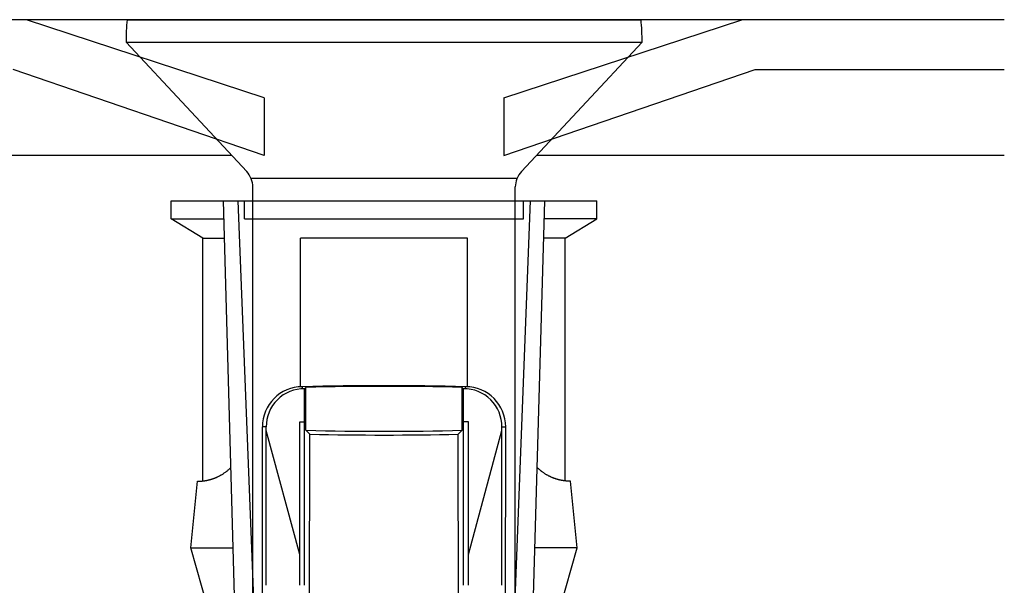
# Model space of a CAD drawing. Extents: x 14 to 285, y 11 to 197.
# Drawn here: x 193 to 197, y 83 to 85 of the extents above; entities that cross this region are included whole.
import ezdxf

# ---------------------------------------------------------------- set-up
doc = ezdxf.new("R2010")
doc.units = 0
doc.header["$MEASUREMENT"] = 0
for name, color, linetype in [('_1-0_芯__寸法線', 7, 'CONTINUOUS'), ('_1-4_リベットル__フ', 7, 'CONTINUOUS'), ('_1-5_ＦＬ鋼板__ディスク', 7, 'CONTINUOUS'), ('_1-6_アンカ__類', 7, 'CONTINUOUS')]:
    doc.layers.add(name, color=color, linetype=linetype)

msp = doc.modelspace()

# ---------------------------------------------------------------- linework, layer by layer
at = {"layer": '_1-0_芯__寸法線', "color": 7, "linetype": 'Continuous'}
for p, q in [((193.4818, 84.5122), (188.3573, 84.5122)), ((196.8954, 84.5122), (194.8284, 84.5122))]:
    msp.add_line(p, q, dxfattribs=at)
at = {"layer": '_1-4_リベットル__フ', "color": 3, "linetype": 'Continuous'}
msp.add_line((196.8954, 85.1122), (189.4625, 85.1122), dxfattribs=at)
at = {"layer": '_1-5_ＦＬ鋼板__ディスク', "color": 7, "linetype": 'Continuous'}
for p, q in [((196.8954, 85.1122), (189.4553, 85.1122)), ((193.6253, 84.7662), (192.5748, 85.1122)), ((194.6848, 84.7662), (195.7354, 85.1122)), ((193.6253, 84.5122), (192.5159, 84.8922)), ((194.6848, 84.5122), (195.7944, 84.8922)), ((195.7944, 84.8922), (196.8954, 84.8922)), ((193.6253, 84.7662), (193.6253, 84.5122)), ((194.6848, 84.7662), (194.6848, 84.5122))]:
    msp.add_line(p, q, dxfattribs=at)
at = {"layer": '_1-6_アンカ__類', "color": 7, "linetype": 'Continuous'}
for p, q in [((193.0195, 85.1122), (195.2907, 85.1122)), ((193.0151, 85.0122), (193.5482, 84.441)), ((193.0151, 85.0122), (195.2951, 85.0122)), ((194.762, 84.441), (195.2951, 85.0122)), ((193.567, 84.4122), (194.7432, 84.4122)), ((193.5751, 81.7122), (193.5751, 84.3728)), ((194.7351, 81.7122), (194.7351, 84.3728)), ((193.2151, 84.3122), (195.0951, 84.3122)), ((193.2151, 84.2322), (193.2151, 84.3122)), ((193.5351, 81.1122), (193.4452, 84.3122)), ((193.5089, 84.3122), (193.6175, 81.5342)), ((193.539, 84.2322), (193.539, 84.3122)), ((194.8013, 84.3122), (194.6928, 81.5342)), ((194.7712, 84.2322), (194.7712, 84.3122)), ((194.7751, 81.1122), (194.865, 84.3122)), ((195.0951, 84.2322), (195.0951, 84.3122)), ((193.2151, 84.2322), (193.4474, 84.2322)), ((193.3551, 84.146), (193.2151, 84.2322)), ((193.539, 84.2322), (194.7712, 84.2322)), ((195.0951, 84.2322), (194.8628, 84.2322)), ((194.9551, 84.146), (195.0951, 84.2322)), ((193.3551, 84.146), (193.4499, 84.146)), ((193.3551, 83.0732), (193.3551, 84.146)), ((194.5239, 84.146), (193.7863, 84.146)), ((193.7863, 83.4898), (193.7863, 84.146)), ((194.5239, 83.4898), (194.5239, 84.146)), ((194.9551, 84.146), (194.8604, 84.146)), ((194.9552, 83.0732), (194.9551, 84.146)), ((193.7951, 83.481), (193.7951, 83.4901)), ((193.8041, 82.6122), (193.8042, 83.4813)), ((193.8042, 83.4813), (193.8099, 83.487)), ((193.8099, 83.2974), (193.8099, 83.487)), ((194.5061, 83.4813), (194.5004, 83.487)), ((194.5004, 83.2974), (194.5004, 83.487)), ((194.5061, 82.6122), (194.5061, 83.4813)), ((194.5151, 83.481), (194.5151, 83.4901)), ((193.6344, 83.3122), (193.6175, 83.3122)), ((193.6241, 77.3519), (193.6175, 83.3122)), ((193.6345, 82.6122), (193.6344, 83.3122)), ((193.7825, 82.6122), (193.7828, 83.3354)), ((193.7828, 83.3354), (193.8042, 83.3354)), ((194.5275, 83.3354), (194.5061, 83.3354)), ((194.5278, 82.6122), (194.5275, 83.3354)), ((194.6758, 83.3122), (194.6928, 83.3122)), ((194.6758, 82.6122), (194.6758, 83.3122)), ((194.6861, 77.3519), (194.6928, 83.3122)), ((193.7823, 82.7484), (193.6344, 83.2966)), ((193.8277, 83.2797), (193.8099, 83.2974)), ((193.8128, 77.3522), (193.8277, 83.2797)), ((194.4826, 83.2797), (194.5004, 83.2974)), ((194.4974, 77.3522), (194.4826, 83.2797)), ((194.5279, 82.7484), (194.6758, 83.2966)), ((193.4744, 83.1288), (193.4769, 83.1311)), ((193.4769, 83.1311), (193.4783, 83.1324)), ((194.8333, 83.1311), (194.8319, 83.1324)), ((194.8358, 83.1288), (194.8333, 83.1311)), ((193.405, 83.0857), (193.4068, 83.0863)), ((193.4068, 83.0863), (193.4085, 83.087)), ((193.4085, 83.087), (193.4095, 83.0874)), ((193.4095, 83.0874), (193.4106, 83.0878)), ((193.4106, 83.0878), (193.4125, 83.0886)), ((193.4125, 83.0886), (193.4144, 83.0894)), ((193.4144, 83.0894), (193.4163, 83.0903)), ((193.4163, 83.0903), (193.4182, 83.0911)), ((193.4182, 83.0911), (193.4201, 83.092)), ((193.4201, 83.092), (193.4211, 83.0925)), ((193.4211, 83.0925), (193.4224, 83.0931)), ((193.4224, 83.0931), (193.4245, 83.0941)), ((193.4245, 83.0941), (193.4266, 83.0952)), ((193.4266, 83.0952), (193.4286, 83.0962)), ((193.4286, 83.0962), (193.4307, 83.0973)), ((193.4307, 83.0973), (193.4328, 83.0985)), ((193.4328, 83.0985), (193.434, 83.0991)), ((193.434, 83.0991), (193.4353, 83.0999)), ((193.4353, 83.0999), (193.4376, 83.1012)), ((193.4376, 83.1012), (193.4399, 83.1026)), ((193.4399, 83.1026), (193.4421, 83.104)), ((193.4421, 83.104), (193.4444, 83.1054)), ((193.4444, 83.1054), (193.4466, 83.1068)), ((193.4466, 83.1068), (193.4479, 83.1077)), ((193.4479, 83.1077), (193.4494, 83.1087)), ((193.4494, 83.1087), (193.4518, 83.1104)), ((193.4518, 83.1104), (193.4543, 83.1121)), ((193.4543, 83.1121), (193.4567, 83.1139)), ((193.4567, 83.1139), (193.4591, 83.1157)), ((193.4591, 83.1157), (193.4615, 83.1175)), ((193.4615, 83.1175), (193.4628, 83.1186)), ((193.4628, 83.1186), (193.4643, 83.1199)), ((193.4643, 83.1199), (193.4669, 83.1221)), ((193.4669, 83.1221), (193.4694, 83.1243)), ((193.4694, 83.1243), (193.4719, 83.1265)), ((193.4719, 83.1265), (193.4744, 83.1288)), ((194.8383, 83.1265), (194.8358, 83.1288)), ((194.8408, 83.1243), (194.8383, 83.1265)), ((194.8433, 83.1221), (194.8408, 83.1243)), ((194.8459, 83.1199), (194.8433, 83.1221)), ((194.8474, 83.1186), (194.8459, 83.1199)), ((194.8488, 83.1175), (194.8474, 83.1186)), ((194.8511, 83.1157), (194.8488, 83.1175)), ((194.8535, 83.1139), (194.8511, 83.1157)), ((194.856, 83.1121), (194.8535, 83.1139)), ((194.8584, 83.1104), (194.856, 83.1121)), ((194.8609, 83.1087), (194.8584, 83.1104)), ((194.8623, 83.1077), (194.8609, 83.1087)), ((194.8636, 83.1068), (194.8623, 83.1077)), ((194.8658, 83.1054), (194.8636, 83.1068)), ((194.8681, 83.104), (194.8658, 83.1054)), ((194.8703, 83.1026), (194.8681, 83.104)), ((194.8726, 83.1012), (194.8703, 83.1026)), ((194.8749, 83.0999), (194.8726, 83.1012)), ((194.8763, 83.0991), (194.8749, 83.0999)), ((194.8775, 83.0985), (194.8763, 83.0991)), ((194.8795, 83.0973), (194.8775, 83.0985)), ((194.8816, 83.0962), (194.8795, 83.0973)), ((194.8837, 83.0952), (194.8816, 83.0962)), ((194.8858, 83.0941), (194.8837, 83.0952)), ((194.8879, 83.0931), (194.8858, 83.0941)), ((194.8891, 83.0925), (194.8879, 83.0931)), ((194.8902, 83.092), (194.8891, 83.0925)), ((194.8921, 83.0911), (194.8902, 83.092)), ((194.8939, 83.0903), (194.8921, 83.0911)), ((194.8958, 83.0894), (194.8939, 83.0903)), ((194.8977, 83.0886), (194.8958, 83.0894)), ((194.8997, 83.0878), (194.8977, 83.0886)), ((194.9008, 83.0874), (194.8997, 83.0878)), ((194.9018, 83.087), (194.9008, 83.0874)), ((194.9035, 83.0863), (194.9018, 83.087)), ((194.9052, 83.0857), (194.9035, 83.0863)), ((193.302, 82.7783), (193.3314, 83.0722)), ((193.3314, 83.0722), (193.332, 83.0722)), ((193.332, 83.0722), (193.333, 83.0722)), ((193.333, 83.0722), (193.334, 83.0722)), ((193.334, 83.0722), (193.3351, 83.0722)), ((193.3351, 83.0722), (193.3361, 83.0723)), ((193.3361, 83.0723), (193.3371, 83.0723)), ((193.3371, 83.0723), (193.3377, 83.0723)), ((193.3377, 83.0723), (193.3383, 83.0723)), ((193.3383, 83.0723), (193.3394, 83.0723)), ((193.3394, 83.0723), (193.3404, 83.0724)), ((193.3404, 83.0724), (193.3414, 83.0724)), ((193.3414, 83.0724), (193.3425, 83.0725)), ((193.3425, 83.0725), (193.3435, 83.0725)), ((193.3435, 83.0725), (193.3441, 83.0726)), ((193.3441, 83.0726), (193.3447, 83.0726)), ((193.3447, 83.0726), (193.3458, 83.0727)), ((193.3458, 83.0727), (193.3469, 83.0728)), ((193.3469, 83.0728), (193.3479, 83.0729)), ((193.3479, 83.0729), (193.349, 83.0729)), ((193.349, 83.0729), (193.3501, 83.073)), ((193.3501, 83.073), (193.3507, 83.0731)), ((193.3507, 83.0731), (193.3513, 83.0732)), ((193.3513, 83.0732), (193.3524, 83.0733)), ((193.3524, 83.0733), (193.3535, 83.0734)), ((193.3535, 83.0734), (193.3546, 83.0735)), ((193.3546, 83.0735), (193.3557, 83.0736)), ((193.3557, 83.0736), (193.3568, 83.0738)), ((193.3568, 83.0738), (193.3575, 83.0738)), ((193.3575, 83.0738), (193.3582, 83.0739)), ((193.3582, 83.0739), (193.3593, 83.0741)), ((193.3593, 83.0741), (193.3605, 83.0743)), ((193.3605, 83.0743), (193.3616, 83.0744)), ((193.3616, 83.0744), (193.3628, 83.0746)), ((193.3628, 83.0746), (193.364, 83.0748)), ((193.364, 83.0748), (193.3646, 83.0749)), ((193.3646, 83.0749), (193.3653, 83.075)), ((193.3653, 83.075), (193.3666, 83.0752)), ((193.3666, 83.0752), (193.3678, 83.0754)), ((193.3678, 83.0754), (193.369, 83.0756)), ((193.369, 83.0756), (193.3703, 83.0759)), ((193.3703, 83.0759), (193.3715, 83.0761)), ((193.3715, 83.0761), (193.3722, 83.0763)), ((193.3722, 83.0763), (193.373, 83.0764)), ((193.373, 83.0764), (193.3743, 83.0767)), ((193.3743, 83.0767), (193.3756, 83.077)), ((193.3756, 83.077), (193.377, 83.0773)), ((193.377, 83.0773), (193.3783, 83.0776)), ((193.3783, 83.0776), (193.3796, 83.0779)), ((193.3796, 83.0779), (193.3804, 83.0781)), ((193.3804, 83.0781), (193.3812, 83.0783)), ((193.3812, 83.0783), (193.3826, 83.0786)), ((193.3826, 83.0786), (193.3841, 83.079)), ((193.3841, 83.079), (193.3855, 83.0794)), ((193.3855, 83.0794), (193.3869, 83.0798)), ((193.3869, 83.0798), (193.3884, 83.0802)), ((193.3884, 83.0802), (193.3892, 83.0804)), ((193.3892, 83.0804), (193.3901, 83.0807)), ((193.3901, 83.0807), (193.3917, 83.0811)), ((193.3917, 83.0811), (193.3933, 83.0816)), ((193.3933, 83.0816), (193.3948, 83.0821)), ((193.3948, 83.0821), (193.3964, 83.0826)), ((193.3964, 83.0826), (193.398, 83.0831)), ((193.398, 83.0831), (193.3989, 83.0834)), ((193.3989, 83.0834), (193.3999, 83.0838)), ((193.3999, 83.0838), (193.4016, 83.0844)), ((193.4016, 83.0844), (193.4033, 83.085)), ((193.4033, 83.085), (193.405, 83.0857)), ((194.9069, 83.085), (194.9052, 83.0857)), ((194.9086, 83.0844), (194.9069, 83.085)), ((194.9104, 83.0838), (194.9086, 83.0844)), ((194.9114, 83.0834), (194.9104, 83.0838)), ((194.9123, 83.0831), (194.9114, 83.0834)), ((194.9138, 83.0826), (194.9123, 83.0831)), ((194.9154, 83.0821), (194.9138, 83.0826)), ((194.917, 83.0816), (194.9154, 83.0821)), ((194.9185, 83.0811), (194.917, 83.0816)), ((194.9201, 83.0807), (194.9185, 83.0811)), ((194.921, 83.0804), (194.9201, 83.0807)), ((194.9219, 83.0802), (194.921, 83.0804)), ((194.9233, 83.0798), (194.9219, 83.0802)), ((194.9247, 83.0794), (194.9233, 83.0798)), ((194.9261, 83.079), (194.9247, 83.0794)), ((194.9276, 83.0786), (194.9261, 83.079)), ((194.929, 83.0783), (194.9276, 83.0786)), ((194.9299, 83.0781), (194.929, 83.0783)), ((194.9306, 83.0779), (194.9299, 83.0781)), ((194.9319, 83.0776), (194.9306, 83.0779)), ((194.9333, 83.0773), (194.9319, 83.0776)), ((194.9346, 83.077), (194.9333, 83.0773)), ((194.9359, 83.0767), (194.9346, 83.077)), ((194.9372, 83.0764), (194.9359, 83.0767)), ((194.938, 83.0763), (194.9372, 83.0764)), ((194.9387, 83.0761), (194.938, 83.0763)), ((194.94, 83.0759), (194.9387, 83.0761)), ((194.9412, 83.0756), (194.94, 83.0759)), ((194.9424, 83.0754), (194.9412, 83.0756)), ((194.9436, 83.0752), (194.9424, 83.0754)), ((194.9449, 83.075), (194.9436, 83.0752)), ((194.9456, 83.0749), (194.9449, 83.075)), ((194.9463, 83.0748), (194.9456, 83.0749)), ((194.9474, 83.0746), (194.9463, 83.0748)), ((194.9486, 83.0744), (194.9474, 83.0746)), ((194.9497, 83.0743), (194.9486, 83.0744)), ((194.9509, 83.0741), (194.9497, 83.0743)), ((194.9521, 83.0739), (194.9509, 83.0741)), ((194.9527, 83.0738), (194.9521, 83.0739)), ((194.9534, 83.0738), (194.9527, 83.0738)), ((194.9545, 83.0736), (194.9534, 83.0738)), ((194.9556, 83.0735), (194.9545, 83.0736)), ((194.9567, 83.0734), (194.9556, 83.0735)), ((194.9578, 83.0733), (194.9567, 83.0734)), ((194.9589, 83.0732), (194.9578, 83.0733)), ((194.9596, 83.0731), (194.9589, 83.0732)), ((194.9602, 83.073), (194.9596, 83.0731)), ((194.9612, 83.0729), (194.9602, 83.073)), ((194.9623, 83.0729), (194.9612, 83.0729)), ((194.9634, 83.0728), (194.9623, 83.0729)), ((194.9644, 83.0727), (194.9634, 83.0728)), ((194.9655, 83.0726), (194.9644, 83.0727)), ((194.9661, 83.0726), (194.9655, 83.0726)), ((194.9667, 83.0725), (194.9661, 83.0726)), ((194.9677, 83.0725), (194.9667, 83.0725)), ((194.9688, 83.0724), (194.9677, 83.0725)), ((194.9698, 83.0724), (194.9688, 83.0724)), ((194.9709, 83.0723), (194.9698, 83.0724)), ((194.9719, 83.0723), (194.9709, 83.0723)), ((194.9725, 83.0723), (194.9719, 83.0723)), ((194.9731, 83.0723), (194.9725, 83.0723)), ((194.9741, 83.0723), (194.9731, 83.0723)), ((194.9752, 83.0722), (194.9741, 83.0723)), ((194.9762, 83.0722), (194.9752, 83.0722)), ((194.9772, 83.0722), (194.9762, 83.0722)), ((194.9782, 83.0722), (194.9772, 83.0722)), ((194.9788, 83.0722), (194.9782, 83.0722)), ((195.0082, 82.7783), (194.9788, 83.0722)), ((193.302, 82.7783), (193.4883, 82.7783)), ((193.4562, 82.2342), (193.302, 82.7783)), ((195.0082, 82.7783), (194.8219, 82.7783)), ((194.8541, 82.2342), (195.0082, 82.7783))]:
    msp.add_line(p, q, dxfattribs=at)
for centre, radius, start, end in [((194.1551, 85.0122), 1.14, 174.9676, 180), ((194.1551, 85.0122), 1.14, 0, 5.0324), ((193.4751, 84.3728), 0.1, 0, 43.0251), ((194.8351, 84.3728), 0.1, 136.9749, 180), ((193.7955, 83.3121), 0.178, 90.4006, 179.9513), ((193.8021, 83.3136), 0.1677, 89.295, 180.4609), ((194.1551, 69.0445), 14.4501, 88.57243, 91.42757), ((194.1551, 70.1849), 13.3066, 88.5133, 91.48672), ((194.5081, 83.3136), 0.1677, 359.5391, 90.705), ((194.5147, 83.3121), 0.178, 0.0487, 89.5994), ((194.1551, 96.5995), 13.3066, 268.51328, 271.4867), ((194.1551, 100.6177), 17.3412, 268.92022, 271.08204)]:
    msp.add_arc(centre, radius, start, end, dxfattribs=at)

doc.saveas('drawing.dxf')
